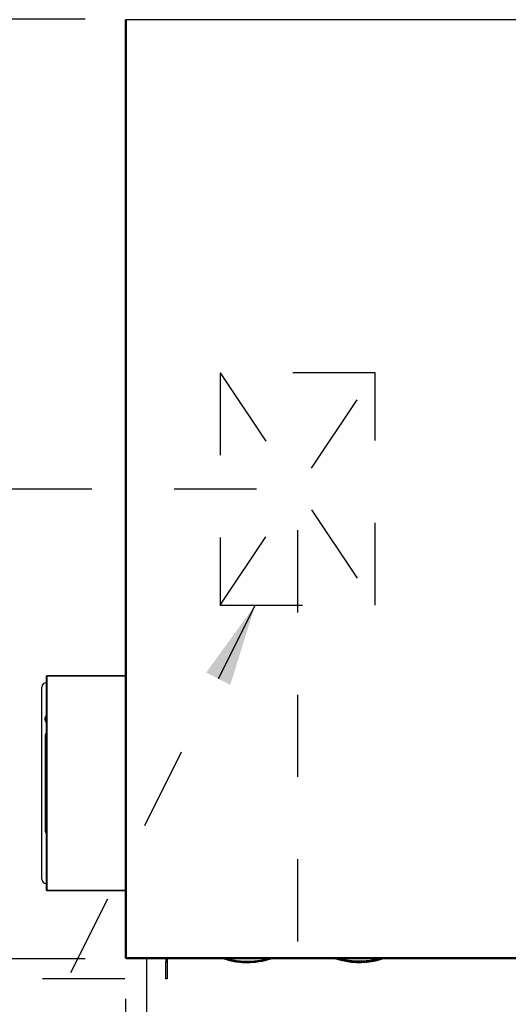
# Model space of a CAD drawing. Units: inches. Extents: x 0.3 to 10.6, y 0.4 to 8.2.
# Drawn here: x 6.6 to 7.2, y 6.2 to 7.4 of the extents above; entities that cross this region are included whole.
import ezdxf

# ---------------------------------------------------------------- set-up
doc = ezdxf.new("R2010")
doc.units = ezdxf.units.IN
doc.header["$MEASUREMENT"] = 0
doc.linetypes.add('HIDDEN', pattern=[0.075, 0.05, -0.025])
doc.layers.add('SERVICE_AREA_LINE', color=7, linetype='HIDDEN')
doc.styles.add('SLDTEXTSTYLE0', font='GOTHIC.TTF', dxfattribs={"width": 0.913})
doc.styles.get("Standard").update_dxf_attribs({"font": 'GOTHIC.TTF'})
doc.dimstyles.new('SLDDIMSTYLE0', dxfattribs={"dimtxt": 0.083333, "dimasz": 0.1, "dimexe": 0, "dimexo": 0.0625, "dimgap": 0.020833, "dimtad": 0, "dimtih": 1, "dimtoh": 1, "dimdec": 6, "dimlfac": 85, "dimrnd": 1e-09, "dimzin": 12, "dimdsep": 46, "dimlunit": 5, "dimtxsty": 'SLDTEXTSTYLE0', "dimsah": 1, "dimcen": 0.09, "dimadec": 0, "dimazin": 3, "dimtfac": 1, "dimtdec": 3, "dimtmove": 0, "dimatfit": 0, "dimfxl": 1, "dimfrac": 2, "dimtolj": 1, "dimtzin": 12, "dimarcsym": 0})
doc.dimstyles.new('SLDDIMSTYLE2', dxfattribs={"dimtxt": 0.083333, "dimasz": 0.1, "dimexe": 0, "dimexo": 0.0625, "dimgap": 0.020833, "dimtad": 0, "dimtih": 1, "dimtoh": 1, "dimdec": 6, "dimlfac": 85, "dimrnd": 1e-09, "dimzin": 12, "dimdsep": 46, "dimlunit": 5, "dimtxsty": 'SLDTEXTSTYLE0', "dimsah": 1, "dimcen": 0.09, "dimadec": 0, "dimazin": 3, "dimtfac": 1, "dimtdec": 3, "dimtofl": 0, "dimtmove": 0, "dimatfit": 3, "dimfxl": 1, "dimfrac": 2, "dimtolj": 1, "dimtzin": 12, "dimarcsym": 0})
doc.dimstyles.new('SLDDIMSTYLE3', dxfattribs={"dimtxt": 0.18, "dimasz": 0.1, "dimexe": 0, "dimexo": 0.0625, "dimgap": 0, "dimtad": 0, "dimtih": 1, "dimtoh": 1, "dimdec": 0, "dimrnd": 1e-09, "dimzin": 0, "dimdsep": 46, "dimlunit": 5, "dimtxsty": 'Standard', "dimsah": 1, "dimcen": 0.09, "dimadec": 0, "dimazin": 0, "dimtfac": 0.1, "dimtdec": 0, "dimtofl": 0, "dimtmove": 0, "dimatfit": 3, "dimfxl": 1, "dimfrac": 2, "dimtolj": 1, "dimtzin": 0, "dimarcsym": 0})

# ---------------------------------------------------------------- blocks, each defined once
blk = doc.blocks.new('_D_12')
at = {"layer": 'SERVICE_AREA_LINE'}
for p, q in [((6.861, 6.81), (6.1402, 6.81)), ((6.2652, 6.81), (6.2652, 6.5747)), ((6.2652, 6.2391), (6.2652, 6.4423)), ((6.6528, 6.2391), (6.1402, 6.2391))]:
    blk.add_line(p, q, dxfattribs=at)
for points in [[(6.2652, 6.81), (6.2502, 6.71), (6.2802, 6.71)], [(6.2652, 6.2391), (6.2802, 6.3391), (6.2502, 6.3391)]]:
    blk.add_solid(points, dxfattribs=at)
at = {"layer": 'SERVICE_AREA_LINE', "insert": (6.0852, 6.5487), "char_height": 0.08333, "attachment_point": 1, "style": 'SLDTEXTSTYLE0'}
blk.add_mtext('48 1/2"', dxfattribs=at)
blk = doc.blocks.new('_D_13')
at = {"layer": 'SERVICE_AREA_LINE'}
for p, q in [((6.911, 6.76), (6.911, 5.5406)), ((6.7021, 6.1903), (6.7021, 5.5406)), ((6.7021, 5.6656), (6.3867, 5.6656)), ((6.911, 5.6656), (7.161, 5.6656))]:
    blk.add_line(p, q, dxfattribs=at)
for points in [[(6.7021, 5.6656), (6.6021, 5.6806), (6.6021, 5.6506)], [(6.911, 5.6656), (7.011, 5.6506), (7.011, 5.6806)]]:
    blk.add_solid(points, dxfattribs=at)
at = {"layer": 'SERVICE_AREA_LINE', "insert": (6.0267, 5.7059), "char_height": 0.08333, "attachment_point": 1, "style": 'SLDTEXTSTYLE0'}
blk.add_mtext('17 3/4"', dxfattribs=at)
blk = doc.blocks.new('_D_19')
at = {"layer": 'SERVICE_AREA_LINE'}
for p, q in [((6.7239, 7.6819), (5.3052, 7.6819)), ((5.4302, 7.6819), (5.4302, 7.3181)), ((5.4302, 6.2146), (5.4302, 7.0533)), ((6.7011, 6.2146), (5.3052, 6.2146))]:
    blk.add_line(p, q, dxfattribs=at)
for points in [[(5.4302, 7.6819), (5.4152, 7.5819), (5.4452, 7.5819)], [(5.4302, 6.2146), (5.4452, 6.3146), (5.4152, 6.3146)]]:
    blk.add_solid(points, dxfattribs=at)
at = {"layer": 'SERVICE_AREA_LINE', "char_height": 0.08333, "attachment_point": 1, "style": 'SLDTEXTSTYLE0'}
for s, insert in [('124 3/4"', (5.2194, 7.2921)), ('Overall', (5.238, 7.1597))]:
    blk.add_mtext(s, dxfattribs=dict(at, insert=insert))
blk = doc.blocks.new('_D_20')
at = {"layer": 'SERVICE_AREA_LINE'}
for p, q in [((6.6528, 7.3811), (5.8454, 7.3811)), ((5.9704, 7.3811), (5.9704, 7.1484)), ((5.9704, 6.2391), (5.9704, 6.8835)), ((6.6528, 6.2391), (5.8454, 6.2391))]:
    blk.add_line(p, q, dxfattribs=at)
for points in [[(5.9704, 7.3811), (5.9554, 7.2811), (5.9854, 7.2811)], [(5.9704, 6.2391), (5.9854, 6.3391), (5.9554, 6.3391)]]:
    blk.add_solid(points, dxfattribs=at)
at = {"layer": 'SERVICE_AREA_LINE', "char_height": 0.08333, "attachment_point": 1, "style": 'SLDTEXTSTYLE0'}
for s, insert in [('97 1/8"', (5.7904, 7.1224)), ('Roof', (5.8466, 6.99))]:
    blk.add_mtext(s, dxfattribs=dict(at, insert=insert))

msp = doc.modelspace()

# ---------------------------------------------------------------- linework, layer by layer
at = {"color": 7, "linetype": 'Continuous', "lineweight": 25}
for p, q in [((6.70208084, 6.24032168), (6.70208084, 7.38044265)), ((6.70278673, 7.380473), (6.70278673, 7.38114853)), ((6.6064879, 6.58257377), (6.6064879, 6.58327965)), ((6.6064879, 6.58327965), (6.70208084, 6.58327965)), ((6.60554673, 6.57452906), (6.60578202, 6.57452906)), ((6.60578202, 6.58257377), (6.60578202, 6.32233847)), ((6.60578202, 6.58257377), (6.6064879, 6.58257377)), ((6.60037026, 6.33558789), (6.60037026, 6.56935259)), ((6.60409026, 6.53080411), (6.60406456, 6.53080411)), ((6.60407282, 6.53039728), (6.60406456, 6.53031063)), ((6.60408461, 6.53031063), (6.60406456, 6.53031063)), ((6.60415913, 6.52999048), (6.60406456, 6.52999048)), ((6.60540552, 6.53363259), (6.60481729, 6.53363259)), ((6.60481729, 6.53363259), (6.60481729, 6.527162)), ((6.60481729, 6.527162), (6.60540552, 6.527162)), ((6.60562908, 6.53363259), (6.60538202, 6.53363259)), ((6.60538202, 6.53363259), (6.60538202, 6.527162)), ((6.60538202, 6.527162), (6.60562908, 6.527162)), ((6.60540552, 6.53363259), (6.60540552, 6.527162)), ((6.60562908, 6.53376676), (6.60562908, 6.52642218)), ((6.6056385, 6.53377309), (6.60578202, 6.53382107)), ((6.60489967, 6.51129377), (6.60489967, 6.51175946)), ((6.60489967, 6.39364671), (6.60489967, 6.51129377)), ((6.60489967, 6.39318102), (6.60489967, 6.39364671)), ((6.60562908, 6.37788441), (6.60562908, 6.37053983)), ((6.6056385, 6.37789074), (6.60578202, 6.37793872)), ((6.60578202, 6.33041142), (6.60554673, 6.33041142)), ((6.6064879, 6.32233847), (6.60578202, 6.32233847)), ((6.6064879, 6.32163259), (6.6064879, 6.32233847)), ((6.70208084, 6.32163259), (6.6064879, 6.32163259)), ((6.70208084, 6.24032168), (6.70208084, 6.23985222)), ((6.70208084, 6.23985222), (6.70255143, 6.23985222)), ((6.70255143, 6.24032168), (6.70255143, 6.23985222)), ((6.70278673, 6.23961645), (6.70278673, 6.24035203)), ((6.70278673, 6.23961645), (6.70278673, 6.23914699)), ((6.70278673, 6.23914699), (7.18438673, 6.23914699)), ((6.75113143, 6.23914699), (6.75113143, 6.23521999)), ((6.75240202, 6.23914699), (6.75240202, 6.23521999)), ((6.82810461, 6.23741913), (6.82818815, 6.2373638)), ((6.82810461, 6.23706619), (6.82818815, 6.23701086)), ((6.82815072, 6.2373886), (6.82819763, 6.23736823)), ((6.82815072, 6.23703566), (6.82819763, 6.23701529)), ((6.82818815, 6.2373638), (6.82837918, 6.23729862)), ((6.82818815, 6.23701086), (6.82837918, 6.23694568)), ((6.82819763, 6.23736823), (6.82820207, 6.23736641)), ((6.82819763, 6.23701529), (6.82820207, 6.23701347)), ((6.87847644, 6.23908272), (6.87860741, 6.23914699)), ((6.95726842, 6.23914699), (6.95739937, 6.23908272)), ((6.95739937, 6.23908272), (6.95739923, 6.23908232)), ((7.00749663, 6.23729862), (7.00768765, 6.2373638)), ((7.00749663, 6.23729862), (7.00749673, 6.23729821)), ((7.00749663, 6.23694568), (7.00768765, 6.23701086)), ((7.00749663, 6.23694568), (7.00749673, 6.23694527)), ((7.00767369, 6.23736644), (7.00767817, 6.23736823)), ((7.00767369, 6.2370135), (7.00767817, 6.23701529)), ((7.00767817, 6.23736823), (7.00777641, 6.23741089)), ((7.00767817, 6.23736823), (7.00772509, 6.2373886)), ((7.00767817, 6.23701529), (7.00777641, 6.23705795)), ((7.00767817, 6.23701529), (7.00772509, 6.23703566)), ((6.75113143, 6.21463176), (6.75113143, 6.23521999)), ((6.75240202, 6.23521999), (6.75240202, 6.21463176)), ((6.75240202, 6.21463176), (6.75113143, 6.21463176))]:
    msp.add_line(p, q, dxfattribs=at)
at = {"color": 8, "linetype": 'Continuous', "lineweight": 25}
for p, q in [((6.70278673, 7.380473), (6.70278673, 6.24035203)), ((7.18744555, 7.380473), (6.70278673, 7.380473)), ((6.70208084, 6.58257377), (6.6064879, 6.58257377)), ((6.6064879, 6.58257377), (6.6064879, 6.32233847)), ((6.60578202, 6.51129377), (6.60489967, 6.51129377)), ((6.60489967, 6.39364671), (6.60578202, 6.39364671)), ((6.6064879, 6.32233847), (6.70208084, 6.32233847)), ((6.70255143, 6.24032168), (6.70208084, 6.24032168)), ((6.70278673, 6.24035203), (7.18744555, 6.24035203)), ((6.70278673, 6.23961645), (7.18704874, 6.23961645)), ((6.82661014, 6.23914699), (6.82740062, 6.23892925)), ((6.82740062, 6.23892925), (6.82740062, 6.23914699)), ((6.82837918, 6.23729862), (6.82837897, 6.23729776)), ((6.82837918, 6.23694568), (6.82837897, 6.23694482)), ((6.82998323, 6.23713476), (6.83017968, 6.23803644)), ((6.82998323, 6.23678182), (6.83001489, 6.23692716)), ((6.83017968, 6.23914699), (6.83017968, 6.23803644)), ((6.87847672, 6.23908188), (6.87847644, 6.23908272)), ((7.00569612, 6.23803644), (7.00569612, 6.23914699)), ((7.00569612, 6.23803644), (7.00589258, 6.23713476)), ((7.00586072, 6.23692802), (7.00589258, 6.23678182)), ((7.00847519, 6.23892925), (7.00926557, 6.23914699)), ((7.00847519, 6.23914699), (7.00847519, 6.23892925)), ((6.75113143, 6.23521999), (6.75240202, 6.23521999))]:
    msp.add_line(p, q, dxfattribs=at)
at = {"color": 7, "linetype": 'Continuous', "lineweight": 25, "flags": 128}
for points in [[(6.60578202, 6.52639766), (6.60566287, 6.52641027), (6.60562908, 6.52642218)], [(6.60578202, 6.53374225), (6.60566287, 6.53375485), (6.6056385, 6.53377309)], [(6.60578202, 6.37051531), (6.60566287, 6.37052791), (6.60562908, 6.37053983)], [(6.60578202, 6.37785989), (6.60566287, 6.37787249), (6.6056385, 6.37789074)], [(6.78944555, 6.2394428), (6.78906399, 6.23943954), (6.78874052, 6.23943025), (6.78852439, 6.23941634), (6.78844849, 6.23939993), (6.78852439, 6.23938352), (6.78874052, 6.23936961), (6.78906399, 6.23936032), (6.78944555, 6.23935706), (6.78982711, 6.23936032), (6.79015058, 6.23936961), (6.79036671, 6.23938352), (6.79044261, 6.23939993), (6.79036671, 6.23941634), (6.79015058, 6.23943025), (6.78982711, 6.23943954), (6.78944555, 6.2394428)], [(6.88944555, 6.2394428), (6.88906399, 6.23943954), (6.88874052, 6.23943025), (6.88852439, 6.23941634), (6.88844849, 6.23939993), (6.88852439, 6.23938352), (6.88874052, 6.23936961), (6.88906399, 6.23936032), (6.88944555, 6.23935706), (6.88982711, 6.23936032), (6.89015058, 6.23936961), (6.89036671, 6.23938352), (6.89044261, 6.23939993), (6.89036671, 6.23941634), (6.89015058, 6.23943025), (6.88982711, 6.23943954), (6.88944555, 6.2394428)], [(6.98944555, 6.2394428), (6.98906399, 6.23943954), (6.98874052, 6.23943025), (6.98852439, 6.23941634), (6.98844849, 6.23939993), (6.98852439, 6.23938352), (6.98874052, 6.23936961), (6.98906399, 6.23936032), (6.98944555, 6.23935706), (6.98982711, 6.23936032), (6.99015058, 6.23936961), (6.99036671, 6.23938352), (6.99044261, 6.23939993), (6.99036671, 6.23941634), (6.99015058, 6.23943025), (6.98982711, 6.23943954), (6.98944555, 6.2394428)], [(7.08944555, 6.2394428), (7.08906399, 6.23943954), (7.08874052, 6.23943025), (7.08852439, 6.23941634), (7.08844849, 6.23939993), (7.08852439, 6.23938352), (7.08874052, 6.23936961), (7.08906399, 6.23936032), (7.08944555, 6.23935706), (7.08982711, 6.23936032), (7.09015058, 6.23936961), (7.09036671, 6.23938352), (7.09044261, 6.23939993), (7.09036671, 6.23941634), (7.09015058, 6.23943025), (7.08982711, 6.23943954), (7.08944555, 6.2394428)]]:
    msp.add_lwpolyline(points, dxfattribs=at)
at = {"color": 7, "linetype": 'Continuous', "lineweight": 25}
for centre, radius, start, end in [((6.70261058, 7.37634626), 0.0041305, 87.55589355, 97.36849491), ((6.60554673, 6.56935259), 0.00517647, 90, 180), ((6.60919798, 6.53055246), 0.00513958, 165.20272529, 177.19345127), ((6.60919798, 6.53023231), 0.00513958, 165.20272529, 177.19345127), ((6.60633464, 6.53066203), 0.00227705, 184.48499742, 202.36347261), ((6.60915604, 6.5305582), 0.00509749, 182.78377674, 186.39437965), ((6.60633464, 6.53016854), 0.00227705, 184.48499742, 202.36347261), ((6.61127883, 6.5303973), 0.00722624, 153.40285934, 175.7111494), ((6.61127883, 6.5303973), 0.00722624, 184.2888506, 206.59714066), ((6.60631529, 6.53170503), 0.00209257, 175.61283003, 184.38716997), ((6.60918984, 6.52954891), 0.00496712, 177.15264704, 182.84735296), ((6.60710555, 6.51175946), 0.00220588, 126.86989765, 180), ((6.60710555, 6.39318102), 0.00220588, 180, 233.13010235), ((6.60554673, 6.33558789), 0.00517647, 180, 270), ((6.70261058, 6.23622528), 0.0041305, 87.55589355, 97.36849491), ((6.70272801, 6.23895621), 0.00137683, 87.55589355, 97.36849491), ((6.84963313, 6.32732319), 0.09250037, 256.7162467, 287.58828664), ((6.84963313, 6.32697025), 0.09250037, 256.7162467, 270), ((6.84963313, 6.32697025), 0.09250037, 270, 288.16902458), ((6.98624267, 6.32697025), 0.09249948, 251.83097542, 283.2837533), ((6.98624267, 6.32732319), 0.09249948, 252.41343547, 283.2837533)]:
    msp.add_arc(centre, radius, start, end, dxfattribs=at)
at = {"color": 8, "linetype": 'Continuous', "lineweight": 25}
for centre, radius, start, end in [((6.82643744, 6.238984), 0.00096473, 280.57108087, 356.74697883), ((6.82663272, 6.23820809), 0.00052571, 268.00638378, 315.08222344), ((6.84963313, 6.32732319), 0.09249948, 256.7162467, 287.58656453), ((6.84963313, 6.32697025), 0.09249948, 256.7162467, 288.16902458), ((6.84963313, 6.32697025), 0.09230423, 257.70870494, 287.92609967), ((6.84963313, 6.32732319), 0.09230423, 257.70870494, 287.20007614), ((6.98624267, 6.32697025), 0.09230423, 252.07390033, 282.29129506), ((6.98624267, 6.32732319), 0.09230423, 252.79992386, 282.29129506), ((7.00943836, 6.238984), 0.00096473, 183.25302117, 259.42891913), ((7.0092432, 6.23820864), 0.00052625, 224.79608576, 271.97945961)]:
    msp.add_arc(centre, radius, start, end, dxfattribs=at)
at = {"color": 7, "linetype": 'Continuous', "lineweight": 25}
for points, knots in [([(6.82171188, 6.23914699), (6.82176991, 6.23912991), (6.82220601, 6.23900153), (6.82306793, 6.23874097), (6.82424306, 6.23838323), (6.82536963, 6.23803326), (6.82639673, 6.23770435), (6.82727244, 6.23740708), (6.82797605, 6.23714514), (6.8282448, 6.23701217), (6.82837918, 6.23694568)], [0, 0, 0, 0, 0.0214938886, 0.1615234056, 0.3008397755, 0.4408646394, 0.5803589214, 0.7199626079, 0.8599770161, 1, 1, 1, 1]), ([(6.82173643, 6.23914699), (6.82193541, 6.23908801), (6.8224626, 6.23893172), (6.8233774, 6.23865576), (6.82447453, 6.23832085), (6.82560856, 6.23796708), (6.82668657, 6.2376157), (6.82763017, 6.23728297), (6.82796386, 6.23712078), (6.8281363, 6.23703696)], [0, 0, 0, 0, 0.0746093078, 0.1976829508, 0.333027346, 0.4817990453, 0.6423670732, 0.8151876449, 1, 1, 1, 1]), ([(6.82288989, 6.23914699), (6.82294844, 6.23912942), (6.82339793, 6.23899448), (6.82424472, 6.23873523), (6.82536919, 6.23838645), (6.82639685, 6.23805723), (6.82727241, 6.23776004), (6.82797606, 6.23749808), (6.8282448, 6.23736511), (6.82837918, 6.23729862)], [0, 0, 0, 0, 0.024276335, 0.186396876, 0.3493418816, 0.5116694563, 0.6741243437, 0.8370571821, 1, 1, 1, 1]), ([(6.82291641, 6.23914699), (6.82305794, 6.23910444), (6.8235682, 6.23895102), (6.82447486, 6.23867346), (6.82560846, 6.23832012), (6.8266866, 6.23796861), (6.82763017, 6.23763592), (6.82796386, 6.23747372), (6.8281363, 6.2373899)], [0, 0, 0, 0, 0.0608109007, 0.2192445034, 0.3933960541, 0.5813563394, 0.7836594031, 1, 1, 1, 1]), ([(7.00749663, 6.23694568), (7.00763052, 6.23701195), (7.00789876, 6.23714472), (7.00860105, 6.23740626), (7.00947699, 6.23770368), (7.01050467, 6.23803279), (7.01163226, 6.23838308), (7.01280756, 6.23874088), (7.01366966, 6.23900149), (7.01410585, 6.23912989), (7.01416393, 6.23914699)], [0, 0, 0, 0, 0.1395944621, 0.2796687531, 0.4192132583, 0.559054252, 0.6991013067, 0.838443414, 0.978488825, 1, 1, 1, 1]), ([(7.00749663, 6.23729862), (7.00763052, 6.23736489), (7.00789876, 6.23749765), (7.00860108, 6.23775922), (7.00947688, 6.23805655), (7.01050512, 6.23838598), (7.01163061, 6.23873509), (7.01247762, 6.2389944), (7.01292728, 6.23912939), (7.01298591, 6.23914699)], [0, 0, 0, 0, 0.1624441648, 0.3254466998, 0.4878327304, 0.6505637807, 0.8135346212, 0.9756851242, 1, 1, 1, 1]), ([(7.00773756, 6.23738876), (7.00783906, 6.23744108), (7.00804343, 6.23754641), (7.00843844, 6.23769359), (7.00863726, 6.23776767)], [0, 0, 0, 0, 0.4966871501, 1, 1, 1, 1]), ([(7.00773756, 6.23703581), (7.00783906, 6.23708813), (7.00804343, 6.23719347), (7.00843844, 6.23734065), (7.00863726, 6.23741473)], [0, 0, 0, 0, 0.4966871501, 1, 1, 1, 1])]:
    msp.add_open_spline(points, degree=3, knots=knots, dxfattribs=at)
at = {"color": 8, "linetype": 'Continuous', "lineweight": 25}
for points, knots in [([(6.82185639, 6.23914699), (6.82211158, 6.23907071), (6.82282931, 6.23885615), (6.82404008, 6.23848788), (6.82541367, 6.23806667), (6.82621482, 6.23781048), (6.82661443, 6.2376827)], [0, 0, 0, 0, 0.15535795437, 0.4369529867, 0.71915922746, 1, 1, 1, 1]), ([(6.8230293, 6.23914699), (6.82336441, 6.23904549), (6.82417117, 6.23880114), (6.82541389, 6.2384194), (6.8262149, 6.23816335), (6.82661443, 6.23803564)], [0, 0, 0, 0, 0.2625995027, 0.6321939013, 1, 1, 1, 1]), ([(6.82661443, 6.23803564), (6.82712941, 6.23787595), (6.82815842, 6.23755687), (6.82937533, 6.23727538), (6.82998323, 6.23713476)], [0, 0, 0, 0, 0.5004633467, 1, 1, 1, 1]), ([(6.82661443, 6.2376827), (6.82712941, 6.23752301), (6.82815842, 6.23720393), (6.82937533, 6.23692244), (6.82998323, 6.23678182)], [0, 0, 0, 0, 0.5004633467, 1, 1, 1, 1]), ([(6.83017968, 6.23803644), (6.82967869, 6.23817593), (6.82892771, 6.23838502), (6.82808091, 6.2386747), (6.8276749, 6.23882329), (6.82747878, 6.23889873), (6.82742308, 6.23892046), (6.82740629, 6.23892703), (6.82740062, 6.23892925)], [0, 0, 0, 0, 0.5001419096, 0.7497076406, 0.9299568248, 0.9787644154, 0.9928289085, 1, 1, 1, 1]), ([(6.83017968, 6.23803644), (6.83231727, 6.23761848), (6.83659308, 6.23678242), (6.84309971, 6.2360818), (6.84745553, 6.23598845), (6.84963313, 6.23594179)], [0, 0, 0, 0, 0.3332977165, 0.6666965105, 1, 1, 1, 1]), ([(6.84963313, 6.23594179), (6.85203999, 6.23599468), (6.85686124, 6.23610062), (6.86404166, 6.23702031), (6.8695697, 6.23802711), (6.87263488, 6.23892705), (6.87338398, 6.23914699)], [0, 0, 0, 0, 0.3002353179, 0.6014128588, 0.9025903998, 1, 1, 1, 1]), ([(6.98624267, 6.23594179), (6.98383582, 6.23599468), (6.97901456, 6.23610062), (6.97183415, 6.23702031), (6.96630611, 6.23802711), (6.96324092, 6.23892705), (6.96249183, 6.23914699)], [0, 0, 0, 0, 0.3002353179, 0.6014128588, 0.9025903998, 1, 1, 1, 1]), ([(7.00569612, 6.23803644), (7.00355854, 6.23761848), (6.99928272, 6.23678242), (6.9927761, 6.2360818), (6.98842027, 6.23598845), (6.98624267, 6.23594179)], [0, 0, 0, 0, 0.3332977165, 0.6666965104, 1, 1, 1, 1]), ([(7.00847519, 6.23892925), (7.00847364, 6.23892865), (7.00845876, 6.23892282), (7.00840564, 6.23890204), (7.00800367, 6.23874741), (7.00712718, 6.23843572), (7.00619456, 6.2381755), (7.00569612, 6.23803644)], [0, 0, 0, 0, 0.0019655741, 0.0188474933, 0.0669873945, 0.5013598489, 1, 1, 1, 1]), ([(7.00926138, 6.23803564), (7.00874793, 6.23787641), (7.00771912, 6.23755734), (7.00650218, 6.2372758), (7.00589258, 6.23713476)], [0, 0, 0, 0, 0.4990704662, 1, 1, 1, 1]), ([(7.00926138, 6.2376827), (7.00874793, 6.23752347), (7.00771912, 6.2372044), (7.00650218, 6.23692285), (7.00589258, 6.23678182)], [0, 0, 0, 0, 0.4990704662, 1, 1, 1, 1]), ([(7.00926138, 6.2376827), (7.00966098, 6.23781048), (7.01046214, 6.23806667), (7.01183572, 6.23848788), (7.0130465, 6.23885615), (7.01376423, 6.23907071), (7.01401941, 6.23914699)], [0, 0, 0, 0, 0.2808407725, 0.5630470133, 0.8446420456, 1, 1, 1, 1]), ([(7.00926138, 6.23803564), (7.00966091, 6.23816335), (7.01046192, 6.2384194), (7.01170464, 6.23880114), (7.0125114, 6.23904549), (7.01284651, 6.23914699)], [0, 0, 0, 0, 0.3678060987, 0.7374004973, 1, 1, 1, 1])]:
    msp.add_open_spline(points, degree=3, knots=knots, dxfattribs=at)
at = {"layer": 'SERVICE_AREA_LINE'}
for p, q in [((6.81687261, 6.95119646), (6.81687261, 6.66884352)), ((7.0051079, 6.95119646), (6.81687261, 6.95119646)), ((6.81687261, 6.95119646), (7.0051079, 6.66884352)), ((6.81687261, 6.66884352), (7.0051079, 6.95119646)), ((7.0051079, 6.66884352), (7.0051079, 6.95119646)), ((6.81687261, 6.66884352), (7.0051079, 6.66884352)), ((6.72734833, 6.23961645), (7.66793732, 6.23961645)), ((6.72734833, 6.23961645), (6.72734833, 5.29843998))]:
    msp.add_line(p, q, dxfattribs=at)

# ---------------------------------------------------------------- dimensions: what is measured, and where the dimension line sits
for base, p1, p2, text, picture, middle in [((5.43016041, 7.68191105), (6.75113143, 6.21463176), (6.77392614, 7.68191105), '<>\\POverall', '_D_19', (5.43016041, 7.18569618)), ((5.970449, 7.38114853), (6.70278673, 6.23914699), (6.70278673, 7.38114853), '<>\\PRoof', '_D_20', (5.970449, 7.01595317))]:
    dim = msp.add_linear_dim(base=base, p1=p1, p2=p2, angle=90, text=text, dimstyle='SLDDIMSTYLE2', dxfattribs=at)
    dim.commit()
    dim.dimension.update_dxf_attribs({"geometry": picture, "text_midpoint": middle, "dimtype": 160})
dim = msp.add_linear_dim(base=(6.702080845, 5.665644737), p1=(6.910990256, 6.810019992), p2=(6.702080845, 6.240321676), dimstyle='SLDDIMSTYLE0', dxfattribs=at)
dim.commit()
dim.dimension.update_dxf_attribs({"geometry": '_D_13', "text_midpoint": (6.206669469, 5.665644737), "dimtype": 160})
dim = msp.add_linear_dim(base=(6.26522749, 6.23914699), p1=(6.91099026, 6.81001999), p2=(6.70278673, 6.23914699), angle=90, dimstyle='SLDDIMSTYLE2', dxfattribs=at)
dim.commit()
dim.dimension.update_dxf_attribs({"geometry": '_D_12', "text_midpoint": (6.26522749, 6.50849368), "dimtype": 160})

# ---------------------------------------------------------------- leaders
msp.add_leader([(6.85942207, 6.66884352), (6.47385893, 5.89983317), (5.6161429, 5.89983317)], dimstyle='SLDDIMSTYLE3', dxfattribs=at)

doc.saveas('drawing.dxf')
